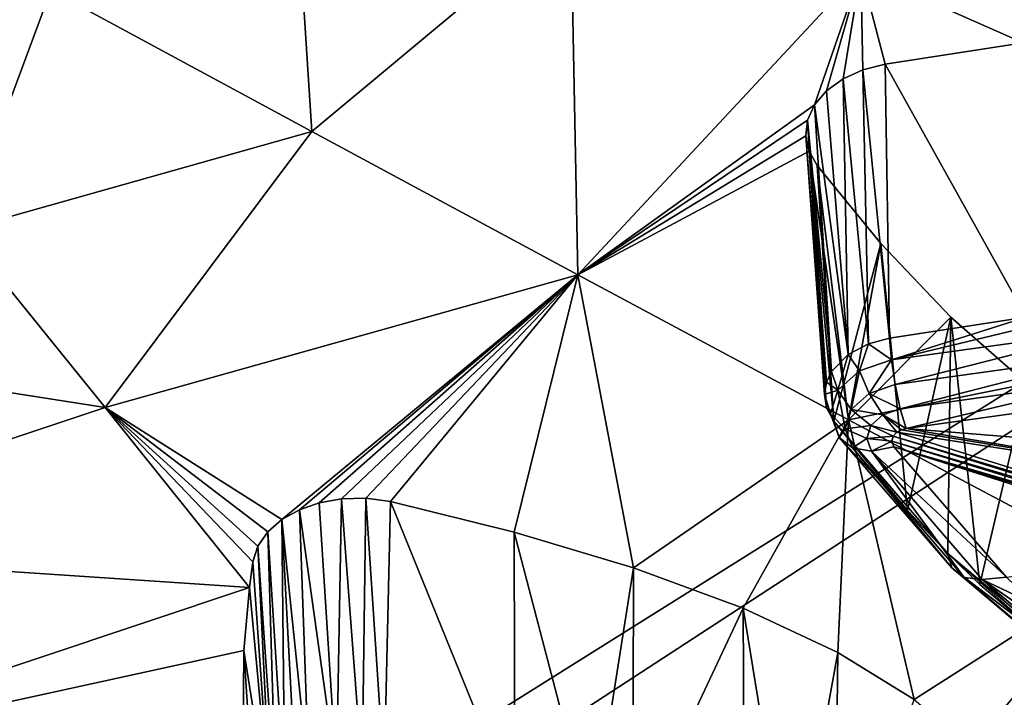
# Model space of a CAD drawing. Units: millimetres. Extents: x -158 to 158, y -190 to 1237.
# Drawn here: x 53 to 56, y 727 to 729 of the extents above; entities that cross this region are included whole.
import ezdxf

# ---------------------------------------------------------------- set-up
doc = ezdxf.new("R2010")
doc.units = ezdxf.units.MM
doc.header["$LTSCALE"] = 65.185185
for name, color, linetype in [('1065', 7, 'CONTINUOUS'), ('1074', 7, 'CONTINUOUS'), ('1076', 7, 'CONTINUOUS'), ('1077', 7, 'CONTINUOUS'), ('1114', 7, 'CONTINUOUS'), ('1116', 7, 'CONTINUOUS'), ('1117', 7, 'CONTINUOUS'), ('1119', 7, 'CONTINUOUS'), ('1120', 7, 'CONTINUOUS'), ('1121', 7, 'CONTINUOUS'), ('1383', 7, 'CONTINUOUS'), ('1384', 7, 'CONTINUOUS'), ('1412', 7, 'CONTINUOUS')]:
    doc.layers.add(name, color=color, linetype=linetype)

msp = doc.modelspace()

# ---------------------------------------------------------------- linework, layer by layer
at = {"layer": '1065', "linetype": 'Continuous'}
for points in [[(56.1062, 727.9161, 134.5555), (57.7651, 727.7824, 134.3725), (56.9128, 728.0287, 134.6609), (56.1062, 727.9161, 134.5555)], [(56.0581, 727.8883, 134.5261), (57.3093, 727.5154, 134.0939), (56.0719, 727.9024, 134.5413), (56.0581, 727.8883, 134.5261)], [(56.0719, 727.9024, 134.5413), (57.4932, 727.6819, 134.2704), (56.0888, 727.9114, 134.5507), (56.0719, 727.9024, 134.5413)], [(57.3093, 727.5154, 134.0939), (57.4932, 727.6819, 134.2704), (56.0719, 727.9024, 134.5413), (57.3093, 727.5154, 134.0939)], [(56.0888, 727.9114, 134.5507), (57.4932, 727.6819, 134.2704), (56.1062, 727.9161, 134.5555), (56.0888, 727.9114, 134.5507)], [(57.4932, 727.6819, 134.2704), (57.7651, 727.7824, 134.3725), (56.1062, 727.9161, 134.5555), (57.4932, 727.6819, 134.2704)], [(56.0522, 727.8692, 134.5056), (57.3008, 727.5018, 134.0792), (56.0581, 727.8883, 134.5261), (56.0522, 727.8692, 134.5056)], [(57.2929, 727.4881, 134.0645), (57.3008, 727.5018, 134.0792), (56.0522, 727.8692, 134.5056), (57.2929, 727.4881, 134.0645)], [(56.0601, 727.8473, 134.4816), (57.2929, 727.4881, 134.0645), (56.0522, 727.8692, 134.5056), (56.0601, 727.8473, 134.4816)], [(57.3008, 727.5018, 134.0792), (57.3093, 727.5154, 134.0939), (56.0581, 727.8883, 134.5261), (57.3008, 727.5018, 134.0792)], [(57.279, 727.4609, 134.0352), (57.2857, 727.4745, 134.0498), (56.0601, 727.8473, 134.4816), (57.279, 727.4609, 134.0352)], [(56.483, 727.359, 133.9423), (57.279, 727.4609, 134.0352), (56.0601, 727.8473, 134.4816), (56.483, 727.359, 133.9423)], [(57.2857, 727.4745, 134.0498), (57.2929, 727.4881, 134.0645), (56.0601, 727.8473, 134.4816), (57.2857, 727.4745, 134.0498)]]:
    msp.add_3dface(points, dxfattribs=at)
at = {"layer": '1074', "linetype": 'Continuous'}
for points in [[(56.0275, 729.2843, 133.7068), (56.5571, 728.3347, 134.648), (56.546, 729.3641, 133.783), (56.0275, 729.2843, 133.7068)], [(56.0441, 728.2558, 134.5724), (56.5571, 728.3347, 134.648), (56.0275, 729.2843, 133.7068), (56.0441, 728.2558, 134.5724)]]:
    msp.add_3dface(points, dxfattribs=at)
at = {"layer": '1076', "linetype": 'Continuous'}
for points in [[(55.8349, 727.9436, 134.2376), (55.7724, 728.9035, 133.2984), (56.011, 728.6114, 132.9765), (55.8349, 727.9436, 134.2376)], [(56.1114, 727.609, 133.8689), (55.8349, 727.9436, 134.2376), (56.011, 728.6114, 132.9765), (56.1114, 727.609, 133.8689)], [(56.2744, 728.3344, 132.6694), (56.1114, 727.609, 133.8689), (56.011, 728.6114, 132.9765), (56.2744, 728.3344, 132.6694)], [(56.263, 727.4479, 133.6907), (56.1114, 727.609, 133.8689), (56.2744, 728.3344, 132.6694), (56.263, 727.4479, 133.6907)], [(56.3829, 727.3314, 133.5612), (56.263, 727.4479, 133.6907), (56.2744, 728.3344, 132.6694), (56.3829, 727.3314, 133.5612)], [(56.5596, 728.0845, 132.3904), (56.3829, 727.3314, 133.5612), (56.2744, 728.3344, 132.6694), (56.5596, 728.0845, 132.3904)], [(56.6512, 727.1034, 133.307), (56.3829, 727.3314, 133.5612), (56.5596, 728.0845, 132.3904), (56.6512, 727.1034, 133.307)]]:
    msp.add_3dface(points, dxfattribs=at)
at = {"layer": '1077', "linetype": 'Continuous'}
for points in [[(56.0441, 728.2558, 134.5724), (56.0275, 729.2843, 133.7068), (55.9442, 729.2627, 133.6849), (56.0441, 728.2558, 134.5724)], [(55.8079, 729.1844, 133.6024), (55.8882, 728.1943, 134.5069), (55.8696, 729.2289, 133.6496), (55.8079, 729.1844, 133.6024)], [(55.8696, 729.2289, 133.6496), (55.9653, 728.2348, 134.5501), (55.9442, 729.2627, 133.6849), (55.8696, 729.2289, 133.6496)], [(55.8882, 728.1943, 134.5069), (55.9653, 728.2348, 134.5501), (55.8696, 729.2289, 133.6496), (55.8882, 728.1943, 134.5069)], [(55.9653, 728.2348, 134.5501), (56.0441, 728.2558, 134.5724), (55.9442, 729.2627, 133.6849), (55.9653, 728.2348, 134.5501)], [(55.7628, 729.132, 133.5465), (55.8882, 728.1943, 134.5069), (55.8079, 729.1844, 133.6024), (55.7628, 729.132, 133.5465)], [(55.7363, 729.0748, 133.485), (55.8262, 728.1307, 134.4388), (55.7628, 729.132, 133.5465), (55.7363, 729.0748, 133.485)], [(55.8262, 728.1307, 134.4388), (55.8882, 728.1943, 134.5069), (55.7628, 729.132, 133.5465), (55.8262, 728.1307, 134.4388)], [(55.7294, 729.0159, 133.4211), (55.7994, 728.0442, 134.3459), (55.7363, 729.0748, 133.485), (55.7294, 729.0159, 133.4211)], [(55.8068, 728.09, 134.3951), (55.8262, 728.1307, 134.4388), (55.7363, 729.0748, 133.485), (55.8068, 728.09, 134.3951)], [(55.7994, 728.0442, 134.3459), (55.8068, 728.09, 134.3951), (55.7363, 729.0748, 133.485), (55.7994, 728.0442, 134.3459)], [(55.8076, 727.9944, 134.2923), (55.7994, 728.0442, 134.3459), (55.7294, 729.0159, 133.4211), (55.8076, 727.9944, 134.2923)], [(55.7417, 728.9578, 133.3579), (55.8076, 727.9944, 134.2923), (55.7294, 729.0159, 133.4211), (55.7417, 728.9578, 133.3579)], [(55.7724, 728.9035, 133.2984), (55.8349, 727.9436, 134.2376), (55.7417, 728.9578, 133.3579), (55.7724, 728.9035, 133.2984)], [(55.8349, 727.9436, 134.2376), (55.8076, 727.9944, 134.2923), (55.7417, 728.9578, 133.3579), (55.8349, 727.9436, 134.2376)]]:
    msp.add_3dface(points, dxfattribs=at)
at = {"layer": '1114', "linetype": 'Continuous'}
for points in [[(54.1461, 726.6149, 132.8127), (54.6366, 726.4928, 132.6728), (54.1691, 727.6421, 131.9457), (54.1461, 726.6149, 132.8127)], [(54.1691, 727.6421, 131.9457), (54.6366, 726.4928, 132.6728), (54.6344, 727.5271, 131.8137), (54.1691, 727.6421, 131.9457)], [(54.6366, 726.4928, 132.6728), (54.9265, 726.4084, 132.5762), (54.6344, 727.5271, 131.8137), (54.6366, 726.4928, 132.6728)], [(54.6344, 727.5271, 131.8137), (54.9265, 726.4084, 132.5762), (55.0824, 727.3938, 131.6608), (54.6344, 727.5271, 131.8137)], [(54.9265, 726.4084, 132.5762), (55.0796, 726.3591, 132.5198), (55.0824, 727.3938, 131.6608), (54.9265, 726.4084, 132.5762)], [(55.0824, 727.3938, 131.6608), (55.0796, 726.3591, 132.5198), (55.4943, 727.2425, 131.4874), (55.0824, 727.3938, 131.6608)], [(55.0796, 726.3591, 132.5198), (55.4997, 726.2013, 132.3397), (55.4943, 727.2425, 131.4874), (55.0796, 726.3591, 132.5198)], [(55.4997, 726.2013, 132.3397), (55.6775, 726.121, 132.2483), (55.4943, 727.2425, 131.4874), (55.4997, 726.2013, 132.3397)], [(55.4943, 727.2425, 131.4874), (55.6775, 726.121, 132.2483), (55.8504, 727.076, 131.2974), (55.4943, 727.2425, 131.4874)], [(55.6775, 726.121, 132.2483), (55.838, 726.0383, 132.1545), (55.8504, 727.076, 131.2974), (55.6775, 726.121, 132.2483)], [(55.8504, 727.076, 131.2974), (55.838, 726.0383, 132.1545), (56.1372, 726.8992, 131.0963), (55.8504, 727.076, 131.2974)]]:
    msp.add_3dface(points, dxfattribs=at)
at = {"layer": '1116', "linetype": 'Continuous'}
for points in [[(53.7227, 726.4294, 132.6138), (53.6526, 727.4158, 131.7031), (53.6402, 727.3202, 131.5981), (53.7227, 726.4294, 132.6138)], [(53.6184, 727.0828, 131.3372), (53.7227, 726.4294, 132.6138), (53.6402, 727.3202, 131.5981), (53.6184, 727.0828, 131.3372)], [(53.6164, 726.7535, 130.9741), (53.6861, 726.0467, 132.1936), (53.6184, 727.0828, 131.3372), (53.6164, 726.7535, 130.9741)], [(53.6861, 726.0467, 132.1936), (53.7227, 726.4294, 132.6138), (53.6184, 727.0828, 131.3372), (53.6861, 726.0467, 132.1936)]]:
    msp.add_3dface(points, dxfattribs=at)
at = {"layer": '1117', "linetype": 'Continuous'}
for points in [[(53.9016, 727.6377, 131.9438), (53.9664, 726.6206, 132.8193), (53.9851, 727.6528, 131.9595), (53.9016, 727.6377, 131.9438)], [(53.9664, 726.6206, 132.8193), (54.0632, 726.6262, 132.8252), (53.9851, 727.6528, 131.9595), (53.9664, 726.6206, 132.8193)], [(53.9851, 727.6528, 131.9595), (54.0632, 726.6262, 132.8252), (54.0772, 727.6549, 131.9608), (53.9851, 727.6528, 131.9595)], [(54.0632, 726.6262, 132.8252), (54.1461, 726.6149, 132.8127), (54.0772, 727.6549, 131.9608), (54.0632, 726.6262, 132.8252)], [(54.1461, 726.6149, 132.8127), (54.1691, 727.6421, 131.9457), (54.0772, 727.6549, 131.9608), (54.1461, 726.6149, 132.8127)], [(53.7615, 727.5746, 131.8762), (53.8639, 726.59, 132.7866), (53.8272, 727.6115, 131.9159), (53.7615, 727.5746, 131.8762)], [(53.8272, 727.6115, 131.9159), (53.9664, 726.6206, 132.8193), (53.9016, 727.6377, 131.9438), (53.8272, 727.6115, 131.9159)], [(53.8639, 726.59, 132.7866), (53.9664, 726.6206, 132.8193), (53.8272, 727.6115, 131.9159), (53.8639, 726.59, 132.7866)], [(53.7088, 727.5288, 131.8264), (53.7727, 726.527, 132.7189), (53.7615, 727.5746, 131.8762), (53.7088, 727.5288, 131.8264)], [(53.8153, 726.5628, 132.7574), (53.8639, 726.59, 132.7866), (53.7615, 727.5746, 131.8762), (53.8153, 726.5628, 132.7574)], [(53.7727, 726.527, 132.7189), (53.8153, 726.5628, 132.7574), (53.7615, 727.5746, 131.8762), (53.7727, 726.527, 132.7189)], [(53.6715, 727.475, 131.7678), (53.7401, 726.4821, 132.6706), (53.7088, 727.5288, 131.8264), (53.6715, 727.475, 131.7678)], [(53.7401, 726.4821, 132.6706), (53.7727, 726.527, 132.7189), (53.7088, 727.5288, 131.8264), (53.7401, 726.4821, 132.6706)], [(53.6526, 727.4158, 131.7031), (53.7227, 726.4294, 132.6138), (53.6715, 727.475, 131.7678), (53.6526, 727.4158, 131.7031)], [(53.7227, 726.4294, 132.6138), (53.7401, 726.4821, 132.6706), (53.6715, 727.475, 131.7678), (53.7227, 726.4294, 132.6138)]]:
    msp.add_3dface(points, dxfattribs=at)
at = {"layer": '1119', "linetype": 'Continuous'}
for points in [[(55.8349, 727.9436, 134.2376), (56.1114, 727.609, 133.8689), (56.263, 727.4479, 133.6907), (55.8349, 727.9436, 134.2376)], [(55.8349, 727.9436, 134.2376), (56.263, 727.4479, 133.6907), (55.8553, 727.8834, 134.3065), (55.8349, 727.9436, 134.2376)], [(56.263, 727.4479, 133.6907), (56.278, 727.3934, 133.7672), (55.8553, 727.8834, 134.3065), (56.263, 727.4479, 133.6907)], [(55.8553, 727.8834, 134.3065), (56.278, 727.3934, 133.7672), (55.905, 727.8435, 134.3773), (55.8553, 727.8834, 134.3065)], [(56.278, 727.3934, 133.7672), (56.3249, 727.3573, 133.8413), (55.905, 727.8435, 134.3773), (56.278, 727.3934, 133.7672)], [(55.905, 727.8435, 134.3773), (56.3249, 727.3573, 133.8413), (55.9768, 727.8309, 134.4386), (55.905, 727.8435, 134.3773)], [(56.483, 727.359, 133.9423), (56.0601, 727.8473, 134.4816), (55.9768, 727.8309, 134.4386), (56.483, 727.359, 133.9423)], [(56.3921, 727.3499, 133.9077), (56.483, 727.359, 133.9423), (55.9768, 727.8309, 134.4386), (56.3921, 727.3499, 133.9077)], [(56.3249, 727.3573, 133.8413), (56.3921, 727.3499, 133.9077), (55.9768, 727.8309, 134.4386), (56.3249, 727.3573, 133.8413)], [(56.263, 727.4479, 133.6907), (56.3829, 727.3314, 133.5612), (56.6512, 727.1034, 133.307), (56.263, 727.4479, 133.6907)], [(56.263, 727.4479, 133.6907), (56.6512, 727.1034, 133.307), (56.7938, 727.0001, 133.1911), (56.263, 727.4479, 133.6907)], [(56.263, 727.4479, 133.6907), (56.7938, 727.0001, 133.1911), (56.278, 727.3934, 133.7672), (56.263, 727.4479, 133.6907)], [(56.278, 727.3934, 133.7672), (56.7938, 727.0001, 133.1911), (56.8065, 726.9462, 133.2681), (56.278, 727.3934, 133.7672)], [(56.3249, 727.3573, 133.8413), (56.278, 727.3934, 133.7672), (56.8065, 726.9462, 133.2681), (56.3249, 727.3573, 133.8413)], [(56.3921, 727.3499, 133.9077), (56.3249, 727.3573, 133.8413), (56.8471, 726.9156, 133.3478), (56.3921, 727.3499, 133.9077)], [(56.8471, 726.9156, 133.3478), (56.3249, 727.3573, 133.8413), (56.8065, 726.9462, 133.2681), (56.8471, 726.9156, 133.3478)], [(56.5894, 727.2558, 133.8276), (56.483, 727.359, 133.9423), (56.3921, 727.3499, 133.9077), (56.5894, 727.2558, 133.8276)], [(56.9852, 726.9382, 133.4716), (56.5894, 727.2558, 133.8276), (56.3921, 727.3499, 133.9077), (56.9852, 726.9382, 133.4716)], [(56.9852, 726.9382, 133.4716), (56.3921, 727.3499, 133.9077), (56.905, 726.9159, 133.4226), (56.9852, 726.9382, 133.4716)], [(56.905, 726.9159, 133.4226), (56.3921, 727.3499, 133.9077), (56.8471, 726.9156, 133.3478), (56.905, 726.9159, 133.4226)]]:
    msp.add_3dface(points, dxfattribs=at)
at = {"layer": '1120', "linetype": 'Continuous'}
for points in [[(55.9653, 728.2348, 134.5501), (55.8882, 728.1943, 134.5069), (55.9313, 728.1332, 134.576), (55.9653, 728.2348, 134.5501)], [(55.9653, 728.2348, 134.5501), (55.9313, 728.1332, 134.576), (56.0511, 728.1748, 134.6189), (55.9653, 728.2348, 134.5501)], [(56.0441, 728.2558, 134.5724), (55.9653, 728.2348, 134.5501), (56.0511, 728.1748, 134.6189), (56.0441, 728.2558, 134.5724)], [(55.8882, 728.1943, 134.5069), (55.8262, 728.1307, 134.4388), (55.8495, 728.0606, 134.4988), (55.8882, 728.1943, 134.5069)], [(55.8882, 728.1943, 134.5069), (55.8495, 728.0606, 134.4988), (55.9313, 728.1332, 134.576), (55.8882, 728.1943, 134.5069)], [(55.9313, 728.1332, 134.576), (55.9674, 728.0477, 134.5976), (56.0511, 728.1748, 134.6189), (55.9313, 728.1332, 134.576)], [(55.9674, 728.0477, 134.5976), (56.0654, 728.0816, 134.6325), (56.0511, 728.1748, 134.6189), (55.9674, 728.0477, 134.5976)], [(55.8262, 728.1307, 134.4388), (55.8068, 728.09, 134.3951), (55.8495, 728.0606, 134.4988), (55.8262, 728.1307, 134.4388)], [(55.8495, 728.0606, 134.4988), (55.9004, 727.9884, 134.5345), (55.9313, 728.1332, 134.576), (55.8495, 728.0606, 134.4988)], [(55.9004, 727.9884, 134.5345), (55.9674, 728.0477, 134.5976), (55.9313, 728.1332, 134.576), (55.9004, 727.9884, 134.5345)], [(55.8068, 728.09, 134.3951), (55.7994, 728.0442, 134.3459), (55.8495, 728.0606, 134.4988), (55.8068, 728.09, 134.3951)], [(55.7994, 728.0442, 134.3459), (55.8223, 727.9714, 134.4025), (55.8495, 728.0606, 134.4988), (55.7994, 728.0442, 134.3459)], [(55.8223, 727.9714, 134.4025), (55.878, 727.9154, 134.4558), (55.8495, 728.0606, 134.4988), (55.8223, 727.9714, 134.4025)], [(55.878, 727.9154, 134.4558), (55.9004, 727.9884, 134.5345), (55.8495, 728.0606, 134.4988), (55.878, 727.9154, 134.4558)], [(55.9004, 727.9884, 134.5345), (56.0187, 727.9682, 134.5868), (55.9674, 728.0477, 134.5976), (55.9004, 727.9884, 134.5345)], [(55.9674, 728.0477, 134.5976), (56.0846, 727.9909, 134.6103), (56.0654, 728.0816, 134.6325), (55.9674, 728.0477, 134.5976)], [(56.0187, 727.9682, 134.5868), (56.0846, 727.9909, 134.6103), (55.9674, 728.0477, 134.5976), (56.0187, 727.9682, 134.5868)], [(55.7994, 728.0442, 134.3459), (55.8076, 727.9944, 134.2923), (55.8223, 727.9714, 134.4025), (55.7994, 728.0442, 134.3459)], [(55.8076, 727.9944, 134.2923), (55.8349, 727.9436, 134.2376), (55.8223, 727.9714, 134.4025), (55.8076, 727.9944, 134.2923)], [(55.8349, 727.9436, 134.2376), (55.8553, 727.8834, 134.3065), (55.8223, 727.9714, 134.4025), (55.8349, 727.9436, 134.2376)], [(55.8553, 727.8834, 134.3065), (55.878, 727.9154, 134.4558), (55.8223, 727.9714, 134.4025), (55.8553, 727.8834, 134.3065)], [(55.878, 727.9154, 134.4558), (55.9736, 727.9282, 134.5443), (55.9004, 727.9884, 134.5345), (55.878, 727.9154, 134.4558)], [(55.9736, 727.9282, 134.5443), (56.0187, 727.9682, 134.5868), (55.9004, 727.9884, 134.5345), (55.9736, 727.9282, 134.5443)], [(56.0187, 727.9682, 134.5868), (56.1062, 727.9161, 134.5555), (56.0846, 727.9909, 134.6103), (56.0187, 727.9682, 134.5868)], [(55.9736, 727.9282, 134.5443), (56.0719, 727.9024, 134.5413), (56.0187, 727.9682, 134.5868), (55.9736, 727.9282, 134.5443)], [(56.0719, 727.9024, 134.5413), (56.0888, 727.9114, 134.5507), (56.0187, 727.9682, 134.5868), (56.0719, 727.9024, 134.5413)], [(56.0888, 727.9114, 134.5507), (56.1062, 727.9161, 134.5555), (56.0187, 727.9682, 134.5868), (56.0888, 727.9114, 134.5507)], [(55.8553, 727.8834, 134.3065), (55.905, 727.8435, 134.3773), (55.878, 727.9154, 134.4558), (55.8553, 727.8834, 134.3065)], [(55.9586, 727.8791, 134.4914), (55.9736, 727.9282, 134.5443), (55.878, 727.9154, 134.4558), (55.9586, 727.8791, 134.4914)], [(55.905, 727.8435, 134.3773), (55.9586, 727.8791, 134.4914), (55.878, 727.9154, 134.4558), (55.905, 727.8435, 134.3773)], [(55.9586, 727.8791, 134.4914), (56.0581, 727.8883, 134.5261), (55.9736, 727.9282, 134.5443), (55.9586, 727.8791, 134.4914)], [(56.0581, 727.8883, 134.5261), (56.0719, 727.9024, 134.5413), (55.9736, 727.9282, 134.5443), (56.0581, 727.8883, 134.5261)], [(55.905, 727.8435, 134.3773), (55.9768, 727.8309, 134.4386), (55.9586, 727.8791, 134.4914), (55.905, 727.8435, 134.3773)], [(56.0522, 727.8692, 134.5056), (56.0581, 727.8883, 134.5261), (55.9586, 727.8791, 134.4914), (56.0522, 727.8692, 134.5056)], [(55.9768, 727.8309, 134.4386), (56.0522, 727.8692, 134.5056), (55.9586, 727.8791, 134.4914), (55.9768, 727.8309, 134.4386)], [(56.0601, 727.8473, 134.4816), (56.0522, 727.8692, 134.5056), (55.9768, 727.8309, 134.4386), (56.0601, 727.8473, 134.4816)]]:
    msp.add_3dface(points, dxfattribs=at)
at = {"layer": '1121', "linetype": 'Continuous'}
for points in [[(56.8703, 728.371, 134.6808), (56.5571, 728.3347, 134.648), (56.0511, 728.1748, 134.6189), (56.8703, 728.371, 134.6808)], [(56.8703, 728.371, 134.6808), (56.0511, 728.1748, 134.6189), (56.8769, 728.2887, 134.7274), (56.8703, 728.371, 134.6808)], [(56.5571, 728.3347, 134.648), (56.0441, 728.2558, 134.5724), (56.0511, 728.1748, 134.6189), (56.5571, 728.3347, 134.648)], [(56.0511, 728.1748, 134.6189), (56.0654, 728.0816, 134.6325), (56.8769, 728.2887, 134.7274), (56.0511, 728.1748, 134.6189)], [(56.0654, 728.0816, 134.6325), (56.8852, 728.1951, 134.7397), (56.8769, 728.2887, 134.7274), (56.0654, 728.0816, 134.6325)], [(56.0654, 728.0816, 134.6325), (56.0846, 727.9909, 134.6103), (56.8852, 728.1951, 134.7397), (56.0654, 728.0816, 134.6325)], [(56.0846, 727.9909, 134.6103), (56.8964, 728.1039, 134.7163), (56.8852, 728.1951, 134.7397), (56.0846, 727.9909, 134.6103)], [(56.0846, 727.9909, 134.6103), (56.1062, 727.9161, 134.5555), (56.8964, 728.1039, 134.7163), (56.0846, 727.9909, 134.6103)], [(56.1062, 727.9161, 134.5555), (56.9128, 728.0287, 134.6609), (56.8964, 728.1039, 134.7163), (56.1062, 727.9161, 134.5555)]]:
    msp.add_3dface(points, dxfattribs=at)
at = {"layer": '1383', "linetype": 'Continuous'}
for points in [[(52.894, 729.5623, 134.0445), (51.9348, 730.0848, 134.6115), (52.0276, 729.3174, 133.7838), (52.894, 729.5623, 134.0445)], [(52.894, 729.5623, 134.0445), (53.8741, 729.0313, 133.4626), (53.8085, 730.0436, 134.5564), (52.894, 729.5623, 134.0445)], [(53.8085, 730.0436, 134.5564), (53.8741, 729.0313, 133.4626), (54.8465, 729.8429, 134.3288), (53.8085, 730.0436, 134.5564)], [(53.8741, 729.0313, 133.4626), (54.8734, 728.4931, 132.8662), (54.8465, 729.8429, 134.3288), (53.8741, 729.0313, 133.4626)], [(54.8465, 729.8429, 134.3288), (54.8734, 728.4931, 132.8662), (55.9361, 729.6348, 134.0874), (54.8465, 729.8429, 134.3288)], [(54.8734, 728.4931, 132.8662), (55.7628, 729.132, 133.5465), (55.9361, 729.6348, 134.0874), (54.8734, 728.4931, 132.8662)], [(55.7628, 729.132, 133.5465), (55.8079, 729.1844, 133.6024), (55.9361, 729.6348, 134.0874), (55.7628, 729.132, 133.5465)], [(55.8079, 729.1844, 133.6024), (55.8696, 729.2289, 133.6496), (55.9361, 729.6348, 134.0874), (55.8079, 729.1844, 133.6024)], [(55.8696, 729.2289, 133.6496), (55.9442, 729.2627, 133.6849), (55.9361, 729.6348, 134.0874), (55.8696, 729.2289, 133.6496)], [(56.546, 729.3641, 133.783), (57.0776, 729.4199, 133.8317), (55.9361, 729.6348, 134.0874), (56.546, 729.3641, 133.783)], [(56.0275, 729.2843, 133.7068), (56.546, 729.3641, 133.783), (55.9361, 729.6348, 134.0874), (56.0275, 729.2843, 133.7068)], [(55.9442, 729.2627, 133.6849), (56.0275, 729.2843, 133.7068), (55.9361, 729.6348, 134.0874), (55.9442, 729.2627, 133.6849)], [(52.558, 728.6609, 133.0704), (52.894, 729.5623, 134.0445), (52.0276, 729.3174, 133.7838), (52.558, 728.6609, 133.0704)], [(53.8741, 729.0313, 133.4626), (52.894, 729.5623, 134.0445), (52.558, 728.6609, 133.0704), (53.8741, 729.0313, 133.4626)], [(55.7363, 729.0748, 133.485), (55.7628, 729.132, 133.5465), (54.8734, 728.4931, 132.8662), (55.7363, 729.0748, 133.485)], [(55.7294, 729.0159, 133.4211), (55.7363, 729.0748, 133.485), (54.8734, 728.4931, 132.8662), (55.7294, 729.0159, 133.4211)], [(53.098, 727.9951, 132.342), (53.8741, 729.0313, 133.4626), (52.558, 728.6609, 133.0704), (53.098, 727.9951, 132.342)], [(54.8734, 728.4931, 132.8662), (53.8741, 729.0313, 133.4626), (53.098, 727.9951, 132.342), (54.8734, 728.4931, 132.8662)], [(55.7417, 728.9578, 133.3579), (55.7294, 729.0159, 133.4211), (54.8734, 728.4931, 132.8662), (55.7417, 728.9578, 133.3579)], [(55.8904, 727.9491, 132.2558), (55.7417, 728.9578, 133.3579), (54.8734, 728.4931, 132.8662), (55.8904, 727.9491, 132.2558)], [(55.7724, 728.9035, 133.2984), (55.7417, 728.9578, 133.3579), (55.8904, 727.9491, 132.2558), (55.7724, 728.9035, 133.2984)], [(56.011, 728.6114, 132.9765), (55.7724, 728.9035, 133.2984), (55.8904, 727.9491, 132.2558), (56.011, 728.6114, 132.9765)], [(51.3687, 728.2657, 132.6444), (53.098, 727.9951, 132.342), (52.558, 728.6609, 133.0704), (51.3687, 728.2657, 132.6444)], [(56.2744, 728.3344, 132.6694), (56.011, 728.6114, 132.9765), (55.8904, 727.9491, 132.2558), (56.2744, 728.3344, 132.6694)], [(53.7615, 727.5746, 131.8762), (54.8734, 728.4931, 132.8662), (53.098, 727.9951, 132.342), (53.7615, 727.5746, 131.8762)], [(53.7615, 727.5746, 131.8762), (53.8272, 727.6115, 131.9159), (54.8734, 728.4931, 132.8662), (53.7615, 727.5746, 131.8762)], [(53.8272, 727.6115, 131.9159), (53.9016, 727.6377, 131.9438), (54.8734, 728.4931, 132.8662), (53.8272, 727.6115, 131.9159)], [(53.9016, 727.6377, 131.9438), (53.9851, 727.6528, 131.9595), (54.8734, 728.4931, 132.8662), (53.9016, 727.6377, 131.9438)], [(53.9851, 727.6528, 131.9595), (54.0772, 727.6549, 131.9608), (54.8734, 728.4931, 132.8662), (53.9851, 727.6528, 131.9595)], [(54.0772, 727.6549, 131.9608), (54.1691, 727.6421, 131.9457), (54.8734, 728.4931, 132.8662), (54.0772, 727.6549, 131.9608)], [(54.1691, 727.6421, 131.9457), (54.6344, 727.5271, 131.8137), (54.8734, 728.4931, 132.8662), (54.1691, 727.6421, 131.9457)], [(54.6344, 727.5271, 131.8137), (55.0824, 727.3938, 131.6608), (54.8734, 728.4931, 132.8662), (54.6344, 727.5271, 131.8137)], [(55.0824, 727.3938, 131.6608), (55.8904, 727.9491, 132.2558), (54.8734, 728.4931, 132.8662), (55.0824, 727.3938, 131.6608)], [(56.5596, 728.0845, 132.3904), (56.2744, 728.3344, 132.6694), (55.8904, 727.9491, 132.2558), (56.5596, 728.0845, 132.3904)], [(51.3687, 728.2657, 132.6444), (51.4972, 727.4622, 131.7663), (53.098, 727.9951, 132.342), (51.3687, 728.2657, 132.6444)], [(56.9234, 727.4008, 131.6319), (56.5596, 728.0845, 132.3904), (55.8904, 727.9491, 132.2558), (56.9234, 727.4008, 131.6319)], [(51.4972, 727.4622, 131.7663), (53.6402, 727.3202, 131.5981), (53.098, 727.9951, 132.342), (51.4972, 727.4622, 131.7663)], [(53.6402, 727.3202, 131.5981), (53.6526, 727.4158, 131.7031), (53.098, 727.9951, 132.342), (53.6402, 727.3202, 131.5981)], [(53.6526, 727.4158, 131.7031), (53.6715, 727.475, 131.7678), (53.098, 727.9951, 132.342), (53.6526, 727.4158, 131.7031)], [(53.6715, 727.475, 131.7678), (53.7088, 727.5288, 131.8264), (53.098, 727.9951, 132.342), (53.6715, 727.475, 131.7678)], [(53.7088, 727.5288, 131.8264), (53.7615, 727.5746, 131.8762), (53.098, 727.9951, 132.342), (53.7088, 727.5288, 131.8264)], [(55.0824, 727.3938, 131.6608), (55.4943, 727.2425, 131.4874), (55.8904, 727.9491, 132.2558), (55.0824, 727.3938, 131.6608)], [(55.4943, 727.2425, 131.4874), (55.8504, 727.076, 131.2974), (55.8904, 727.9491, 132.2558), (55.4943, 727.2425, 131.4874)], [(55.8504, 727.076, 131.2974), (56.1372, 726.8992, 131.0963), (55.8904, 727.9491, 132.2558), (55.8504, 727.076, 131.2974)], [(56.1372, 726.8992, 131.0963), (56.9234, 727.4008, 131.6319), (55.8904, 727.9491, 132.2558), (56.1372, 726.8992, 131.0963)], [(51.631, 726.6489, 130.871), (53.6402, 727.3202, 131.5981), (51.4972, 727.4622, 131.7663), (51.631, 726.6489, 130.871)], [(56.1372, 726.8992, 131.0963), (56.3494, 726.7182, 130.8915), (56.9234, 727.4008, 131.6319), (56.1372, 726.8992, 131.0963)], [(56.3494, 726.7182, 130.8915), (56.4881, 726.531, 130.6808), (56.9234, 727.4008, 131.6319), (56.3494, 726.7182, 130.8915)], [(51.631, 726.6489, 130.871), (53.6184, 727.0828, 131.3372), (53.6402, 727.3202, 131.5981), (51.631, 726.6489, 130.871)], [(51.631, 726.6489, 130.871), (53.6164, 726.7535, 130.9741), (53.6184, 727.0828, 131.3372), (51.631, 726.6489, 130.871)]]:
    msp.add_3dface(points, dxfattribs=at)
at = {"layer": '1384', "linetype": 'Continuous'}
for points in [[(57.0776, 729.4199, 133.8317), (56.2502, 731.0151, 135.565), (55.9361, 729.6348, 134.0874), (57.0776, 729.4199, 133.8317)], [(57.0776, 729.4199, 133.8317), (56.307, 730.9709, 135.5166), (56.2502, 731.0151, 135.565), (57.0776, 729.4199, 133.8317)], [(57.0776, 729.4199, 133.8317), (56.3763, 730.9366, 135.4787), (56.307, 730.9709, 135.5166), (57.0776, 729.4199, 133.8317)], [(56.3763, 730.9366, 135.4787), (57.0776, 729.4199, 133.8317), (56.8124, 730.7794, 135.3014), (56.3763, 730.9366, 135.4787)]]:
    msp.add_3dface(points, dxfattribs=at)
at = {"layer": '1412', "linetype": 'Continuous'}
for points in [[(50.998, 732.7707, 90.0872), (62.803, 732.0129, 90.7754), (50.998, 724.6141, 81.0653), (50.998, 732.7707, 90.0872)], [(50.998, 724.6141, 81.0653), (62.803, 732.0129, 90.7754), (50.998, 724.3221, 80.7523), (50.998, 724.6141, 81.0653)], [(50.998, 724.3221, 80.7523), (62.803, 732.0129, 90.7754), (66.7854, 722.7232, 82.7829), (50.998, 724.3221, 80.7523)]]:
    msp.add_3dface(points, dxfattribs=at)

doc.saveas('drawing.dxf')
